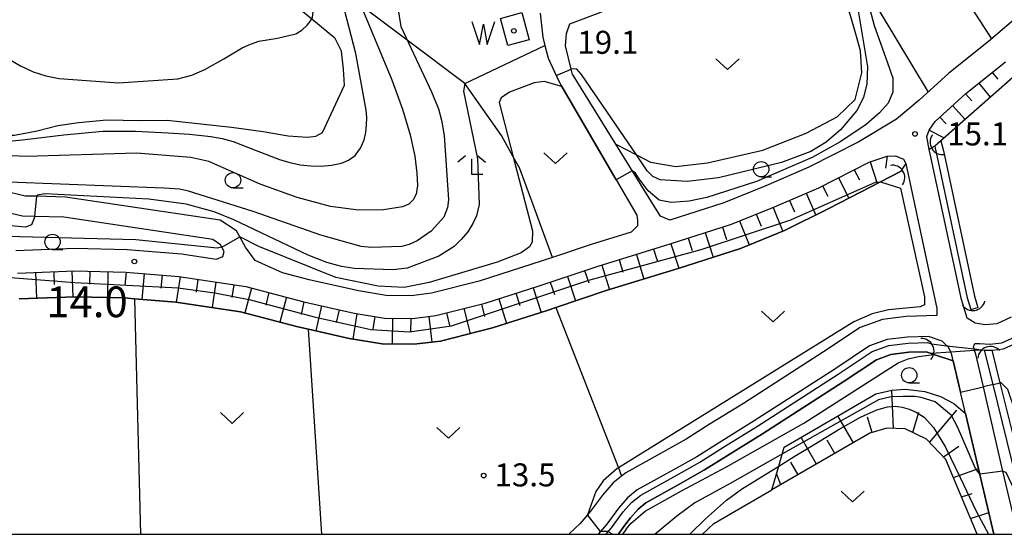
# Model space of a CAD drawing. Extents: x -28000 to -26000, y 102000 to 103500.
# Drawn here: x -27265 to -27105, y 102000 to 102084 of the extents above; entities that cross this region are included whole.
import ezdxf

# ---------------------------------------------------------------- set-up
doc = ezdxf.new("R2010")
doc.units = 0
for name, color, linetype in [('2101000', 7, 'Continuous'), ('4219000', 6, 'Continuous'), ('4219990', 1, 'Continuous'), ('5101000', 4, 'Continuous'), ('5101001', 4, 'Continuous'), ('5102000', 4, 'Continuous'), ('5105000', 4, 'Continuous'), ('5105990', 5, 'Continuous'), ('6101110', 6, 'Continuous'), ('6101120', 6, 'Continuous'), ('6101990', 6, 'Continuous'), ('6110000', 1, 'Continuous'), ('6301000', 3, 'Continuous'), ('6302000', 3, 'Continuous'), ('6313000', 3, 'Continuous'), ('6331000', 2, 'Continuous'), ('6333000', 2, 'Continuous'), ('7101000', 4, 'Continuous'), ('7101001', 8, 'Continuous'), ('7102000', 2, 'Continuous'), ('7102001', 8, 'Continuous'), ('7311000', 1, 'Continuous'), ('7312000', 4, 'Continuous'), ('8199000', 4, 'Continuous'), ('999', 7, 'Continuous')]:
    doc.layers.add(name, color=color, linetype=linetype)
doc.styles.add('Dm_Anotation', font='txt.shx', dxfattribs={"bigfont": 'PSCDM.shx'})

# ---------------------------------------------------------------- blocks, each defined once
blk = doc.blocks.new('421900')
at = {"layer": '4219990'}
blk.add_arc((-0.313, 0), 0.812, 292.61987, 67.38013, dxfattribs=at)
blk = doc.blocks.new('510500')
at = {"layer": '5105990'}
for p, q in [((-0.742, 0.562), (-0.238, -0.938)), ((-0.238, -0.938), (0.007, 0.393)), ((0.007, 0.393), (0.258, -0.935)), ((0.258, -0.935), (0.762, 0.568))]:
    blk.add_line(p, q, dxfattribs=at)
blk = doc.blocks.new('631300')
at = {"layer": '6313000'}
blk.add_lwpolyline([(0.75, 0.35), (0, -0.35), (-0.75, 0.35)], dxfattribs=at)
blk = doc.blocks.new('633100')
at = {"layer": '6331000'}
blk.add_lwpolyline([(0, -0.5), (0.67, -0.5)], dxfattribs=at)
blk.add_circle((0, 0), 0.5, dxfattribs=at)
blk = doc.blocks.new('633300')
at = {"layer": '6333000'}
for points in [[(-0.4, 0.6), (-0.9, 0.2)], [(0.72, -0.6), (0, -0.6), (0, 0.4)], [(0.4, 0.6), (0.9, 0.2)]]:
    blk.add_lwpolyline(points, dxfattribs=at)
blk = doc.blocks.new('731100')
at = {"layer": '7311000'}
blk.add_circle((0, 0), 0.15, dxfattribs=at)
blk = doc.blocks.new('731200')
at = {"layer": '7312000'}
blk.add_circle((0, 0), 0.15, dxfattribs=at)
blk = doc.blocks.new('819900')
at = {"layer": '8199000'}
blk.add_circle((0, 0), 0.15, dxfattribs=at)

msp = doc.modelspace()

# ---------------------------------------------------------------- linework, layer by layer
at = {"layer": '2101000', "flags": 128}
for points in [[(-27101.67, 102085.07), (-27107.26, 102080.26), (-27113.72, 102075.1), (-27118.54, 102070.74), (-27122.26, 102067.64), (-27128.41, 102063.92), (-27136.5, 102059.8), (-27143.53, 102056.76), (-27150.37, 102054), (-27159.18, 102051.16), (-27160.67, 102051.8), (-27161.89, 102053.74), (-27167.95, 102063.54), (-27175.02, 102074.96), (-27175.08, 102075.1), (-27175.24, 102075.75), (-27176.14, 102079.55), (-27175.96, 102081.6), (-27175.44, 102083.13), (-27140.83, 102096.26)], [(-27180.29, 102084.92), (-27179.84, 102080.96), (-27179.49, 102079.61), (-27178.96, 102077.55), (-27177.24, 102073.81), (-27176.74, 102072.95), (-27167.9, 102057.74), (-27164.55, 102051.99), (-27164.42, 102051.13), (-27164.4, 102050.26), (-27165.43, 102049.22), (-27171.95, 102047.21), (-27178.24, 102045.11), (-27181.6, 102043.98), (-27190.21, 102041.23), (-27197.94, 102039.28), (-27201.27, 102038.87), (-27205.32, 102038.92), (-27209.85, 102039.64), (-27217.86, 102041.48), (-27222.22, 102042.62), (-27226.68, 102044.61), (-27228.24, 102046.79), (-27229.18, 102048.47), (-27229.73, 102049.44), (-27232.39, 102051.19), (-27257.57, 102054.94), (-27262.24, 102055.06), (-27264.12, 102055.11), (-27270.38, 102056.58)], [(-27103.57, 102035.37), (-27105.94, 102034.3), (-27107.84, 102034.11), (-27109.47, 102034.37), (-27110.74, 102035.21), (-27111.69, 102038.25), (-27116.76, 102061.97), (-27116.95, 102062.7), (-27117.3, 102064.79), (-27116.95, 102065.81), (-27115.97, 102067.26), (-27110.94, 102071.82), (-27104.52, 102076.95)], [(-27265.38, 102042.56), (-27256.03, 102042.9), (-27247.73, 102042.7), (-27239.11, 102041.99), (-27228.21, 102040.37), (-27218.75, 102037.89), (-27210.55, 102036.01), (-27205.64, 102035.23), (-27201.07, 102035.16), (-27197.25, 102035.64), (-27189.2, 102037.67), (-27180.45, 102040.47), (-27170.82, 102043.69), (-27159.08, 102047.31), (-27149.11, 102050.52), (-27142.1, 102053.35), (-27134.92, 102056.45), (-27126.73, 102060.62), (-27123.79, 102061.58), (-27122.4, 102061.64), (-27121.13, 102061.12), (-27120.73, 102060.43), (-27115.67, 102036.77), (-27115.67, 102035.64), (-27120.7, 102035.49), (-27124.54, 102035), (-27128.18, 102033.69), (-27134.12, 102029.71), (-27147.19, 102021.32), (-27152.59, 102017.98), (-27156.5, 102015.5), (-27160.66, 102013.15), (-27166.31, 102010.02), (-27167, 102009.47), (-27168.38, 102008.37), (-27170.14, 102006.38), (-27172.06, 102003.75), (-27172.57, 102003.15), (-27173.73, 102001.78), (-27175.6, 102000)], [(-27265.63, 102046.25), (-27256.05, 102046.6), (-27247.53, 102046.4), (-27238.68, 102045.67), (-27232.94, 102044.81), (-27231.93, 102045.26), (-27231.74, 102046.07), (-27232.09, 102046.77), (-27232.29, 102047.18), (-27233.59, 102048.03), (-27257.85, 102051.64), (-27262.53, 102051.77), (-27264.55, 102051.82), (-27271.35, 102053.42)], [(-27102.52, 102000), (-27104.92, 102010.3), (-27108.11, 102024.01), (-27109.35, 102029.33), (-27109.55, 102029.94), (-27109.63, 102030.19), (-27109.74, 102030.52), (-27109.5, 102031.06), (-27108.74, 102031.06), (-27107.08, 102030.97), (-27105.1, 102031.17), (-27101.95, 102032.59)], [(-27106.42, 102000), (-27113, 102028.26), (-27113.22, 102029.22), (-27113.42, 102029.67), (-27113.78, 102030.46), (-27114.04, 102030.71), (-27114.8, 102031.45), (-27117.02, 102032.25), (-27120.44, 102032.14), (-27123.75, 102031.73), (-27126.66, 102030.68), (-27132.28, 102026.91), (-27145.4, 102018.48), (-27150.81, 102015.14), (-27154.77, 102012.62), (-27159.03, 102010.22), (-27164.45, 102007.22), (-27166.07, 102005.93), (-27167.53, 102004.28), (-27169.42, 102001.68), (-27170.85, 102000)]]:
    msp.add_lwpolyline(points, dxfattribs=at)
at = {"layer": '5101000', "flags": 128}
for points in [[(-27116.02, 102063.23), (-27115.97, 102062.9)], [(-27115.03, 102064.1), (-27114.62, 102062.47), (-27109.56, 102038.81), (-27108.99, 102036.96)], [(-27115.97, 102062.9), (-27115.79, 102062.2), (-27110.73, 102038.51), (-27110.13, 102036.61)], [(-27169.54, 102000), (-27168.64, 102001.06), (-27166.75, 102003.65), (-27165.38, 102005.2), (-27163.89, 102006.39), (-27158.53, 102009.35), (-27154.26, 102011.77), (-27150.28, 102014.29), (-27144.87, 102017.63), (-27131.73, 102026.07), (-27126.21, 102029.78), (-27123.52, 102030.75), (-27120.36, 102031.15), (-27117.18, 102031.24), (-27116.54, 102031.01)], [(-27167.57, 102000), (-27167.46, 102000.13), (-27166.3, 102001.72), (-27165.58, 102002.71), (-27164.34, 102004.11), (-27163.05, 102005.14), (-27157.8, 102008.04), (-27153.49, 102010.48), (-27149.49, 102013.02), (-27144.07, 102016.36), (-27130.91, 102024.82), (-27125.53, 102028.43), (-27123.17, 102029.28), (-27120.24, 102029.65), (-27117.42, 102029.73), (-27116.61, 102029.44)], [(-27097.96, 102000), (-27098.3, 102000.57), (-27101.76, 102006.29), (-27102.55, 102008.57), (-27103.46, 102012.01), (-27106.53, 102024.38), (-27107.93, 102030.01)], [(-27096.55, 102000), (-27097.31, 102001.25), (-27100.67, 102006.8), (-27101.4, 102008.92), (-27102.29, 102012.3), (-27105.36, 102024.65), (-27106.69, 102030)]]:
    msp.add_lwpolyline(points, dxfattribs=at)
at = {"layer": '5101001', "flags": 128}
for points in [[(-27116.02, 102063.23), (-27115.03, 102064.1)], [(-27110.13, 102036.61), (-27108.99, 102036.96)], [(-27116.54, 102031.01), (-27114.04, 102030.71), (-27109.63, 102030.19), (-27107.93, 102030.01), (-27109.55, 102029.94), (-27113.42, 102029.67), (-27116.61, 102029.44)], [(-27107.93, 102030.01), (-27106.69, 102030)]]:
    msp.add_lwpolyline(points, dxfattribs=at)
at = {"layer": '5102000', "flags": 128}
for points in [[(-27092.91, 102083.6), (-27115.03, 102064.1)], [(-27265.09, 102038.36), (-27256, 102038.69), (-27247.95, 102038.5), (-27246.32, 102038.37), (-27239.58, 102037.81), (-27229.06, 102036.25), (-27219.75, 102033.8), (-27218, 102033.4), (-27211.35, 102031.88), (-27206, 102031.03), (-27200.84, 102030.95), (-27196.48, 102031.49), (-27188.04, 102033.63), (-27179.15, 102036.47), (-27177.73, 102036.95), (-27169.54, 102039.69), (-27157.81, 102043.3), (-27147.67, 102046.56), (-27140.48, 102049.47), (-27133.25, 102053.06), (-27124.85, 102057.41), (-27121.61, 102059.09)], [(-27106.69, 102030), (-27104.83, 102030.19), (-27101.45, 102031.72)]]:
    msp.add_lwpolyline(points, dxfattribs=at)
at = {"layer": '5105000', "flags": 128}
msp.add_lwpolyline([(-27185.54, 102079.6), (-27186.75, 102084.03), (-27183.25, 102084.99), (-27182.04, 102080.55), (-27185.54, 102079.6)], dxfattribs=at)
at = {"layer": '6101110', "flags": 128}
for points in [[(-27116.95, 102062.7), (-27117.3, 102064.79), (-27116.95, 102065.81), (-27115.97, 102067.26), (-27110.94, 102071.82), (-27104.52, 102076.95)], [(-27265.38, 102042.56), (-27256.03, 102042.9), (-27247.73, 102042.7), (-27239.11, 102041.99), (-27228.21, 102040.37), (-27218.75, 102037.89), (-27210.55, 102036.01), (-27205.64, 102035.23), (-27201.07, 102035.16), (-27197.25, 102035.64), (-27189.2, 102037.67), (-27180.45, 102040.47), (-27170.82, 102043.69), (-27159.08, 102047.31), (-27149.11, 102050.52), (-27142.1, 102053.35), (-27134.92, 102056.45), (-27126.73, 102060.62), (-27123.79, 102061.58), (-27122.4, 102061.64), (-27121.13, 102061.12), (-27120.73, 102060.43)], [(-27109.12, 102000), (-27114.2, 102012.2), (-27117.37, 102015.51), (-27120.84, 102017.2), (-27123.82, 102017.27), (-27126.58, 102016.46), (-27142.55, 102007.23)]]:
    msp.add_lwpolyline(points, dxfattribs=at)
at = {"layer": '6101120', "flags": 128}
for points in [[(-27092.91, 102083.6), (-27116.02, 102063.23), (-27116.95, 102062.7)], [(-27120.73, 102060.43), (-27121.61, 102059.09), (-27124.86, 102057.41), (-27133.25, 102053.06), (-27140.48, 102049.47), (-27147.67, 102046.56), (-27157.81, 102043.3), (-27169.54, 102039.69), (-27177.73, 102036.95), (-27179.15, 102036.47), (-27188.04, 102033.63), (-27196.48, 102031.49), (-27200.84, 102030.95), (-27206, 102031.03), (-27211.35, 102031.88), (-27218, 102033.4), (-27219.75, 102033.8), (-27229.06, 102036.25), (-27239.58, 102037.81), (-27246.32, 102038.37), (-27247.95, 102038.5), (-27256, 102038.69), (-27265.09, 102038.36)], [(-27142.55, 102007.23), (-27141.43, 102011.08), (-27140.52, 102014.2), (-27125.63, 102022.88), (-27123.01, 102023.5), (-27120.78, 102023.66), (-27117.62, 102023.29), (-27115.11, 102022.45), (-27112.93, 102021.32), (-27111.01, 102019.7), (-27106.42, 102000)]]:
    msp.add_lwpolyline(points, dxfattribs=at)
at = {"layer": '6101990', "flags": 128}
for points in [[(-27106.66, 102075.24), (-27105.78, 102074.14)], [(-27108.84, 102073.5), (-27106.99, 102071.19)], [(-27111.03, 102071.73), (-27109.99, 102070.59)], [(-27113.11, 102069.85), (-27111.07, 102067.59)], [(-27115.2, 102067.96), (-27114.19, 102066.84)], [(-27116.95, 102065.81), (-27114.5, 102064.57)], [(-27123.79, 102061.58), (-27124.02, 102059.65)], [(-27126.54, 102060.68), (-27125.38, 102057.14)], [(-27129.13, 102059.4), (-27128.29, 102057.74)], [(-27134.31, 102056.77), (-27133.45, 102055.08)], [(-27131.72, 102058.08), (-27130.01, 102054.74)], [(-27136.96, 102055.57), (-27135.41, 102051.98)], [(-27139.66, 102054.4), (-27138.85, 102052.54)], [(-27145.09, 102052.14), (-27144.3, 102050.19)], [(-27142.36, 102053.24), (-27140.78, 102049.34)], [(-27147.82, 102051.04), (-27146.24, 102047.14)], [(-27153.39, 102049.14), (-27152.1, 102045.14)], [(-27150.58, 102050.04), (-27149.94, 102048.04)], [(-27158.99, 102047.34), (-27157.7, 102043.33)], [(-27156.19, 102048.24), (-27155.54, 102046.24)], [(-27164.61, 102045.6), (-27163.38, 102041.58)], [(-27161.8, 102046.47), (-27161.18, 102044.46)], [(-27170.24, 102043.87), (-27169, 102039.85)], [(-27167.43, 102044.74), (-27166.81, 102042.73)], [(-27262.41, 102042.67), (-27262.26, 102038.46)], [(-27259.47, 102042.77), (-27259.39, 102040.67)], [(-27256.53, 102042.88), (-27256.37, 102038.68)], [(-27253.58, 102042.84), (-27253.63, 102040.74)], [(-27250.64, 102042.77), (-27250.74, 102038.56)], [(-27247.7, 102042.7), (-27247.87, 102040.6)], [(-27244.77, 102042.45), (-27245.11, 102038.26)], [(-27241.83, 102042.21), (-27242.01, 102040.12)], [(-27173.03, 102042.95), (-27172.37, 102040.96)], [(-27238.9, 102041.96), (-27239.51, 102037.8)], [(-27235.99, 102041.52), (-27236.29, 102039.45)], [(-27233.08, 102041.09), (-27233.69, 102036.93)], [(-27230.16, 102040.66), (-27230.47, 102038.58)], [(-27178.62, 102041.08), (-27177.95, 102039.09)], [(-27175.82, 102042.02), (-27174.49, 102038.03)], [(-27227.27, 102040.12), (-27228.34, 102036.06)], [(-27224.42, 102039.38), (-27224.95, 102037.34)], [(-27184.21, 102039.26), (-27183.57, 102037.26)], [(-27181.41, 102040.16), (-27180.13, 102036.15)], [(-27221.57, 102038.63), (-27222.64, 102034.56)], [(-27218.73, 102037.88), (-27219.2, 102035.83)], [(-27189.83, 102037.51), (-27189.32, 102035.47)], [(-27187.02, 102038.37), (-27185.74, 102034.36)], [(-27215.86, 102037.22), (-27216.8, 102033.13)], [(-27212.99, 102036.57), (-27213.46, 102034.52)], [(-27210.12, 102035.94), (-27210.77, 102031.79)], [(-27195.54, 102036.07), (-27195.02, 102034.03)], [(-27192.69, 102036.79), (-27191.66, 102032.71)], [(-27207.21, 102035.48), (-27207.54, 102033.4)], [(-27204.29, 102035.21), (-27204.35, 102031)], [(-27201.34, 102035.17), (-27201.37, 102033.06)], [(-27198.42, 102035.49), (-27197.9, 102031.32)], [(-27122.76, 102017.25), (-27123.01, 102023.5)], [(-27119.57, 102016.58), (-27118.64, 102019.92)], [(-27116.86, 102014.97), (-27112.43, 102020.25)], [(-27129.26, 102014.91), (-27131.8, 102019.29)], [(-27126.22, 102016.56), (-27126.97, 102019.11)], [(-27135.28, 102011.43), (-27137.8, 102015.79)], [(-27132.27, 102013.17), (-27133.53, 102015.35)], [(-27114.58, 102012.6), (-27112.09, 102014.38)], [(-27138.25, 102009.71), (-27139.44, 102011.77)], [(-27112.96, 102009.23), (-27108.92, 102010.74)], [(-27141.09, 102008.08), (-27141.77, 102009.91)], [(-27111.66, 102006.09), (-27109.91, 102006.67)], [(-27110.18, 102002.55), (-27107.24, 102003.53)]]:
    msp.add_lwpolyline(points, dxfattribs=at)
at = {"layer": '6110000', "flags": 128}
for points in [[(-27192.51, 102073.45), (-27179.49, 102079.61)], [(-27179.49, 102079.61), (-27178.96, 102077.55), (-27177.24, 102073.81), (-27176.74, 102072.95), (-27167.9, 102057.74)], [(-27113, 102028.26), (-27116.15, 102029.28), (-27116.61, 102029.44), (-27117.42, 102029.73), (-27120.24, 102029.65), (-27123.17, 102029.28), (-27125.53, 102028.43), (-27130.91, 102024.82), (-27144.07, 102016.36), (-27149.49, 102013.02), (-27153.49, 102010.48), (-27157.8, 102008.04), (-27163.05, 102005.14), (-27164.34, 102004.11), (-27165.58, 102002.71), (-27166.3, 102001.72), (-27167.46, 102000.13), (-27167.57, 102000)], [(-27106.42, 102000), (-27113, 102028.26)]]:
    msp.add_lwpolyline(points, dxfattribs=at)
at = {"layer": '6301000', "flags": 128}
for points in [[(-27167.95, 102063.54), (-27164.59, 102061.8), (-27162.3, 102060.62), (-27158.16, 102059.92), (-27153, 102060.52), (-27144, 102062.56), (-27136.94, 102065.32), (-27131.89, 102067.98), (-27128.96, 102070.81), (-27127.9, 102075.18), (-27128.11, 102078.77), (-27128.93, 102081.7), (-27130.7, 102087.86), (-27129.76, 102091.89), (-27133.44, 102100.03)], [(-27106.75, 102080.7), (-27115.17, 102093.76), (-27117.78, 102094.95), (-27120.45, 102095.5), (-27122.96, 102095.14), (-27124.75, 102093.71), (-27125.43, 102091.96), (-27126.12, 102088.24), (-27125.22, 102085.53), (-27117.12, 102072.03)], [(-27223.33, 102088.82), (-27223.05, 102088.59), (-27217.46, 102083.98), (-27213.7, 102080.89)], [(-27192.51, 102073.45), (-27201.94, 102080.5), (-27208.67, 102085.53)], [(-27289.61, 102082.8), (-27282.32, 102074.82), (-27274.35, 102067.45), (-27272.01, 102065.77), (-27269.35, 102065), (-27265.87, 102065.03), (-27262.14, 102065.75), (-27258.79, 102066.57), (-27255.45, 102067.11), (-27250.83, 102067.53), (-27245.53, 102067.43), (-27241.02, 102067.46)], [(-27241.02, 102067.46), (-27230.5, 102066.31), (-27225.35, 102065.61), (-27221.28, 102064.93), (-27218.17, 102064.69), (-27216.81, 102064.88), (-27215.69, 102065.46), (-27212.15, 102073.18), (-27212.27, 102075.79), (-27212.63, 102078.68), (-27213.7, 102080.89)], [(-27178.24, 102045.11), (-27181.49, 102053.81), (-27183.63, 102059.68), (-27184.64, 102061.48), (-27186.58, 102064.95), (-27192.51, 102073.45)], [(-27153.86, 102000), (-27152.02, 102001.76), (-27142.55, 102007.23)]]:
    msp.add_lwpolyline(points, dxfattribs=at)
at = {"layer": '6302000', "flags": 128}
for points in [[(-27246.32, 102038.37), (-27245.36, 102000)], [(-27177.73, 102036.95), (-27167.54, 102010.85), (-27167, 102009.47)], [(-27215.81, 102000), (-27218, 102033.4)]]:
    msp.add_lwpolyline(points, dxfattribs=at)
at = {"layer": '7101000', "flags": 128}
for points in [[(-27202.76, 102088.29), (-27203.17, 102087.5), (-27203.47, 102085.74), (-27202.98, 102082.7), (-27197.96, 102072.09), (-27196.83, 102069.3), (-27196.32, 102067.48), (-27195.92, 102064.95), (-27195.18, 102054.46), (-27195.33, 102053.26), (-27195.93, 102051.66), (-27198.01, 102049.4), (-27200.3, 102047.82), (-27201.58, 102047.23), (-27202.85, 102046.89), (-27207.75, 102046.7), (-27209.44, 102046.9), (-27215.98, 102048.71), (-27227, 102052.56), (-27237.52, 102055.88), (-27239.01, 102056.2), (-27241.54, 102056.41), (-27266.8, 102057.38)], [(-27155.9, 102000), (-27153.37, 102002.5), (-27149.92, 102005.56), (-27147.5, 102007.35), (-27141.43, 102011.08)]]:
    msp.add_lwpolyline(points, dxfattribs=at)
at = {"layer": '7101001', "flags": 128}
msp.add_lwpolyline([(-27141.43, 102011.08), (-27138.89, 102012.66), (-27135.67, 102014.65), (-27131.74, 102017.01), (-27128.09, 102019.06), (-27125.47, 102020.27), (-27123.73, 102020.78), (-27122.46, 102020.85), (-27121.33, 102020.71), (-27120.2, 102020.39), (-27119.04, 102019.88), (-27117.75, 102019.06), (-27116.21, 102017.39), (-27114.27, 102014.22), (-27111.88, 102009.28), (-27109.3, 102003.77), (-27107.26, 102000)], dxfattribs=at)
at = {"layer": '7102000', "flags": 128}
for points in [[(-27266.85, 102077.46), (-27264.88, 102076.3), (-27262.8, 102075.35), (-27260.73, 102074.69), (-27258.6, 102074.27), (-27248.91, 102073.54), (-27239.25, 102074.2), (-27237, 102074.81), (-27234.84, 102075.72), (-27231.79, 102077.46), (-27228.77, 102079.24), (-27227.45, 102079.83), (-27226.1, 102080.31), (-27223.04, 102080.83), (-27220.06, 102081.54), (-27219.08, 102082.14), (-27218.22, 102082.92), (-27217.72, 102083.51), (-27217.35, 102084.18), (-27216.59, 102091)], [(-27266.65, 102064.06), (-27264.1, 102064.33), (-27257.8, 102065.08), (-27251.49, 102065.67), (-27246.17, 102065.65), (-27240.85, 102065.38), (-27237.36, 102065.19), (-27233.89, 102064.82), (-27232.06, 102064.48), (-27230.26, 102064.01), (-27226.49, 102062.53), (-27222.71, 102061.04), (-27221.04, 102060.56), (-27219.33, 102060.21), (-27217.63, 102060.01), (-27215.92, 102059.98), (-27214.26, 102060.11), (-27212.64, 102060.46), (-27211.45, 102060.95), (-27210.41, 102061.69), (-27209.54, 102062.88), (-27208.94, 102064.25), (-27208.65, 102065.46), (-27208.53, 102066.71), (-27208.5, 102067.89), (-27208.58, 102069.07), (-27210.26, 102078.3), (-27212.87, 102088.43)], [(-27209.4, 102086.03), (-27204.43, 102074.05), (-27202.66, 102069.27), (-27201.42, 102065.06), (-27200.68, 102061.58), (-27200.33, 102058.84), (-27200.26, 102056.84), (-27200.46, 102055.43), (-27200.93, 102054.46), (-27201.66, 102053.79), (-27202.69, 102053.33), (-27205.77, 102052.84), (-27209.86, 102052.82), (-27214.38, 102053.42), (-27219.85, 102054.88), (-27225.87, 102057.06), (-27234.2, 102060.73), (-27237.12, 102061.36), (-27246, 102062.09), (-27263.94, 102061.55), (-27271.91, 102061.95), (-27275.59, 102062.68), (-27281.95, 102066.64), (-27282.82, 102066.57)], [(-27128.59, 102085.93), (-27126.99, 102076.14), (-27127.06, 102073.36), (-27127.65, 102071.13), (-27128.72, 102069.06), (-27131.36, 102065.9), (-27133.71, 102063.89), (-27136.22, 102062.37), (-27140.99, 102060.58), (-27151.23, 102058.06), (-27156.31, 102057.49), (-27160.73, 102057.75), (-27161.94, 102058.27), (-27162.83, 102059.23), (-27164.59, 102061.8), (-27173.56, 102074.93), (-27174.31, 102075.75), (-27175.05, 102075.85), (-27175.24, 102075.75)], [(-27126.59, 102085.55), (-27125.91, 102082.87), (-27123.78, 102076.97), (-27122.87, 102074.32), (-27122.87, 102072.03), (-27123.62, 102070.25), (-27125.01, 102068.68), (-27127.21, 102066.75), (-27131.3, 102064), (-27135.98, 102061.39), (-27145.06, 102057.5), (-27153.15, 102054.86), (-27155.99, 102054.25), (-27158.96, 102054.04), (-27160.88, 102054.45), (-27162.67, 102055.94), (-27164.13, 102057.91), (-27164.76, 102058.85), (-27165.28, 102059.23)], [(-27192.51, 102073.45), (-27192.73, 102072.2), (-27190.47, 102061.14), (-27190.18, 102053.73), (-27190.66, 102051.87), (-27191.21, 102050.61), (-27192.04, 102049.29), (-27193.11, 102048.01), (-27194.29, 102046.89), (-27196.76, 102045.32), (-27201.92, 102043.33), (-27204.27, 102043.07), (-27210.49, 102043.3), (-27212.64, 102043.64), (-27215.01, 102044.3), (-27218.02, 102045.49), (-27230.15, 102051.21), (-27233.36, 102052.51), (-27237.9, 102053.79), (-27243.97, 102054.58), (-27260.89, 102055.47), (-27262.17, 102055.26), (-27262.24, 102055.06)], [(-27176.74, 102072.95), (-27179.6, 102073.78), (-27181.26, 102073.52), (-27185.25, 102072.02), (-27186.6, 102071.1), (-27186.95, 102070.33), (-27184.64, 102061.48), (-27181.5, 102049.46), (-27181.57, 102047.59), (-27182.02, 102046.81), (-27183.37, 102045.87), (-27187.27, 102044.32), (-27198.32, 102041), (-27202.41, 102040.21), (-27206.67, 102040.41), (-27213.56, 102041.82), (-27226.09, 102046.9), (-27229.18, 102048.47)], [(-27124.86, 102057.41), (-27121.6, 102056.38), (-27117.72, 102038.66), (-27117.69, 102037.39), (-27118.42, 102037.06), (-27123.54, 102036.59), (-27126.22, 102035.93), (-27129.22, 102034.6), (-27167.54, 102010.85), (-27167.73, 102010.73), (-27170.03, 102008.72), (-27171.21, 102006.99), (-27172.57, 102003.15)], [(-27262.53, 102051.77), (-27263.09, 102050.4), (-27264.07, 102050.02), (-27267.63, 102050.36)], [(-27232.09, 102046.77), (-27232.84, 102046.61), (-27246.1, 102047.95), (-27275.53, 102048.73)], [(-27166.28, 102000.84), (-27165.44, 102001.8), (-27163.2, 102003.79), (-27157.24, 102007.07), (-27149.91, 102010.98), (-27137.34, 102018.13), (-27121.99, 102027.94), (-27120.33, 102028.56), (-27118.65, 102028.95), (-27116.15, 102029.28)], [(-27095.43, 102011.24), (-27096.75, 102011.48), (-27098.37, 102012.47), (-27100.73, 102014.79), (-27101.73, 102016.53), (-27104.13, 102023.58), (-27105.23, 102024.68), (-27105.36, 102024.65)], [(-27106.53, 102024.38), (-27108.11, 102024.01)], [(-27140.84, 102013.12), (-27149.36, 102008.28), (-27155.06, 102005.12), (-27158.01, 102002.97), (-27161.56, 102000)], [(-27104.92, 102010.3), (-27104.44, 102010.11), (-27101.73, 102004.39), (-27098.95, 102000.42), (-27098.3, 102000.57)], [(-27166.28, 102000.84), (-27166.89, 102000)]]:
    msp.add_lwpolyline(points, dxfattribs=at)
at = {"layer": '7102001', "flags": 128}
for points in [[(-27192.51, 102073.45), (-27179.49, 102079.61), (-27178.96, 102077.55), (-27177.68, 102074.76), (-27175.24, 102075.75)], [(-27165.28, 102059.23), (-27167.9, 102057.74), (-27176.74, 102072.95)], [(-27267.37, 102046.07), (-27267.1, 102042.39), (-27266.5, 102041.82), (-27256.01, 102041.04), (-27239.21, 102040.16), (-27233.22, 102039.32), (-27227.44, 102038.17), (-27217.04, 102035.44), (-27207.85, 102033.37), (-27201.54, 102032.96), (-27194.69, 102033.97), (-27172.33, 102041.41), (-27154.07, 102046.42), (-27139.47, 102051.22), (-27125.67, 102057.34), (-27124.86, 102057.41)], [(-27262.53, 102051.77), (-27262.24, 102055.06)], [(-27232.09, 102046.77), (-27229.18, 102048.47)], [(-27116.15, 102029.28), (-27113, 102028.26), (-27111.81, 102023.17), (-27108.11, 102024.01)], [(-27106.53, 102024.38), (-27105.36, 102024.65)], [(-27104.92, 102010.3), (-27108.7, 102009.79), (-27109.41, 102010.72), (-27112.31, 102017.49), (-27113.28, 102019.36), (-27115.94, 102021.56), (-27118.25, 102022.31), (-27119.22, 102022.45), (-27121.19, 102022.45), (-27123.12, 102022.41), (-27125.16, 102021.89), (-27140.84, 102013.12)], [(-27168.49, 102000), (-27169.25, 102000.47), (-27170.42, 102000.45), (-27172.57, 102003.15)]]:
    msp.add_lwpolyline(points, dxfattribs=at)
at = {"layer": '999', "flags": 128}
msp.add_lwpolyline([(-28000, 102000), (-26000, 102000), (-26000, 103500), (-28000, 103500)], close=True, dxfattribs=at)

# ---------------------------------------------------------------- block references
at = {"layer": '4219000', "xscale": 2.5, "yscale": 2.5, "zscale": 2.5}
for p, rotation in [((-27115.43, 102063.49), 211.159304508526), ((-27122.26, 102058.51), 31.94475277619093), ((-27109.7, 102037.7), 279.1805419577028), ((-27117.46, 102030.19), 25.53743439032835), ((-27107.24, 102029.31), 109.3443292719741)]:
    msp.add_blockref('421900', p, dxfattribs=dict(at, rotation=rotation))
at = {"layer": '5105000', "xscale": 2.5, "yscale": 2.5, "zscale": 2.5}
msp.add_blockref('510500', (-27189.53, 102082.12), dxfattribs=at)
at = {"layer": '6313000', "xscale": 2.5, "yscale": 2.5, "zscale": 2.5}
for p in [(-27149.77, 102076.57), (-27177.77, 102061.27), (-27142.36, 102035.49), (-27230.43, 102018.95), (-27195.21, 102016.52), (-27129.41, 102006.17)]:
    msp.add_blockref('631300', p, dxfattribs=at)
at = {"layer": '6331000', "xscale": 2.5, "yscale": 2.5, "zscale": 2.5}
for p in [(-27144.29, 102059.47), (-27230.28, 102057.68), (-27259.66, 102047.62), (-27120.18, 102025.91)]:
    msp.add_blockref('633100', p, dxfattribs=at)
at = {"layer": '6333000', "xscale": 2.5, "yscale": 2.5, "zscale": 2.5}
msp.add_blockref('633300', (-27191.41, 102060.14), dxfattribs=at)
at = {"layer": '7311000', "xscale": 2.5, "yscale": 2.5, "zscale": 2.5}
msp.add_blockref('731100', (-27246.33, 102044.44, 14), dxfattribs=at)
at = {"layer": '7312000', "xscale": 2.5, "yscale": 2.5, "zscale": 2.5}
for p in [(-27119.24, 102065.22, 15.1), (-27189.47, 102009.57, 13.5)]:
    msp.add_blockref('731200', p, dxfattribs=at)
at = {"layer": '8199000', "xscale": 2.5, "yscale": 2.5, "zscale": 2.5}
msp.add_blockref('819900', (-27184.56, 102082.01), dxfattribs=at)

# ---------------------------------------------------------------- texts
at = {"layer": '7311000', "style": 'Dm_Anotation'}
msp.add_text('14.0', height=5, dxfattribs=at).set_placement((-27260.68, 102035.37))
at = {"layer": '7312000', "style": 'Dm_Anotation'}
for s, p in [('19.1', (-27174.22, 102078.27)), ('15.1', (-27114.01, 102063.35)), ('13.5', (-27187.71, 102007.8))]:
    msp.add_text(s, height=3.75, dxfattribs=at).set_placement(p)

doc.saveas('drawing.dxf')
